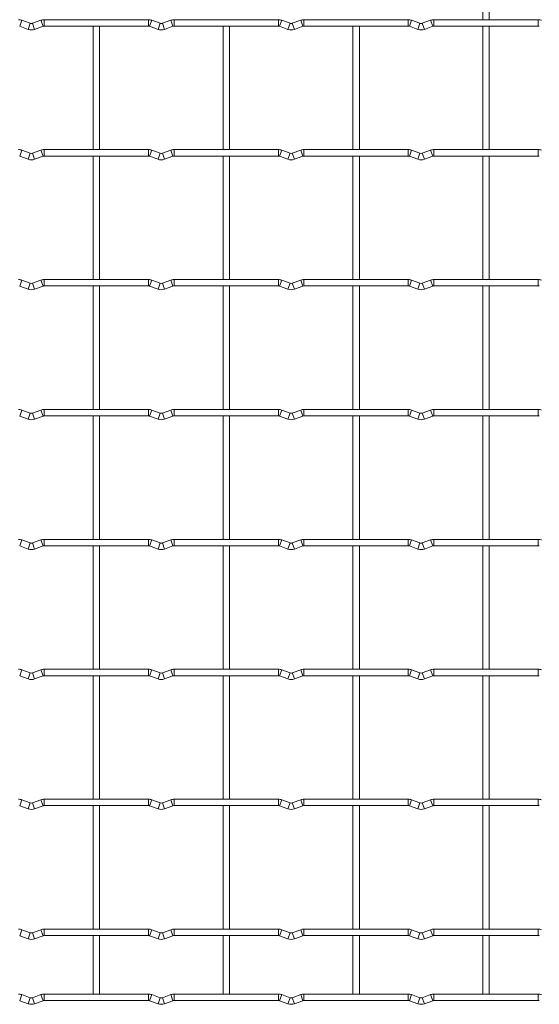
# Model space of a CAD drawing. Units: millimetres. Extents: x -1251 to 1310, y -511 to 509.
# Drawn here: x -823 to -620, y -511 to -126 of the extents above; entities that cross this region are included whole.
import ezdxf

# ---------------------------------------------------------------- set-up
doc = ezdxf.new("R2010")
doc.units = ezdxf.units.MM

msp = doc.modelspace()

# ---------------------------------------------------------------- linework, layer by layer
at = {"color": 7, "linetype": 'Continuous', "lineweight": 15}
for p, q in [((-641.65, -77.45), (-641.65, -125.75)), ((-639.15, -125.75), (-639.15, -77.45)), ((-818.63, -127.17), (-821.92, -125.98)), ((-814.48, -125.98), (-817.77, -127.17)), ((-772.4, -125.75), (-813.2, -125.75)), ((-767.83, -127.17), (-771.12, -125.98)), ((-763.68, -125.98), (-766.97, -127.17)), ((-721.6, -125.75), (-762.4, -125.75)), ((-717.03, -127.17), (-720.32, -125.98)), ((-712.88, -125.98), (-716.17, -127.17)), ((-670.8, -125.75), (-711.6, -125.75)), ((-666.23, -127.17), (-669.52, -125.98)), ((-662.08, -125.98), (-665.37, -127.17)), ((-620, -125.75), (-660.8, -125.75)), ((-822.77, -128.33), (-819.48, -129.52)), ((-816.92, -129.52), (-813.63, -128.33)), ((-813.2, -128.25), (-772.4, -128.25)), ((-794.05, -128.25), (-794.05, -176.55)), ((-791.55, -176.55), (-791.55, -128.25)), ((-771.97, -128.33), (-768.68, -129.52)), ((-766.12, -129.52), (-762.83, -128.33)), ((-762.4, -128.25), (-721.6, -128.25)), ((-743.25, -128.25), (-743.25, -176.55)), ((-740.75, -176.55), (-740.75, -128.25)), ((-721.17, -128.33), (-717.88, -129.52)), ((-715.32, -129.52), (-712.03, -128.33)), ((-711.6, -128.25), (-670.8, -128.25)), ((-692.45, -128.25), (-692.45, -176.55)), ((-689.95, -176.55), (-689.95, -128.25)), ((-670.37, -128.33), (-667.08, -129.52)), ((-664.52, -129.52), (-661.23, -128.33)), ((-660.8, -128.25), (-620, -128.25)), ((-641.65, -128.25), (-641.65, -176.55)), ((-639.15, -176.55), (-639.15, -128.25)), ((-818.63, -177.97), (-821.92, -176.78)), ((-814.48, -176.78), (-817.77, -177.97)), ((-772.4, -176.55), (-813.2, -176.55)), ((-767.83, -177.97), (-771.12, -176.78)), ((-763.68, -176.78), (-766.97, -177.97)), ((-721.6, -176.55), (-762.4, -176.55)), ((-717.03, -177.97), (-720.32, -176.78)), ((-712.88, -176.78), (-716.17, -177.97)), ((-670.8, -176.55), (-711.6, -176.55)), ((-666.23, -177.97), (-669.52, -176.78)), ((-662.08, -176.78), (-665.37, -177.97)), ((-620, -176.55), (-660.8, -176.55)), ((-822.77, -179.13), (-819.48, -180.32)), ((-816.92, -180.32), (-813.63, -179.13)), ((-813.2, -179.05), (-772.4, -179.05)), ((-794.05, -179.05), (-794.05, -227.35)), ((-791.55, -227.35), (-791.55, -179.05)), ((-771.97, -179.13), (-768.68, -180.32)), ((-766.12, -180.32), (-762.83, -179.13)), ((-762.4, -179.05), (-721.6, -179.05)), ((-743.25, -179.05), (-743.25, -227.35)), ((-740.75, -227.35), (-740.75, -179.05)), ((-721.17, -179.13), (-717.88, -180.32)), ((-715.32, -180.32), (-712.03, -179.13)), ((-711.6, -179.05), (-670.8, -179.05)), ((-692.45, -179.05), (-692.45, -227.35)), ((-689.95, -227.35), (-689.95, -179.05)), ((-670.37, -179.13), (-667.08, -180.32)), ((-664.52, -180.32), (-661.23, -179.13)), ((-660.8, -179.05), (-620, -179.05)), ((-641.65, -179.05), (-641.65, -227.35)), ((-639.15, -227.35), (-639.15, -179.05)), ((-822.77, -229.93), (-819.48, -231.12)), ((-818.63, -228.77), (-821.92, -227.58)), ((-814.48, -227.58), (-817.77, -228.77)), ((-816.92, -231.12), (-813.63, -229.93)), ((-772.4, -227.35), (-813.2, -227.35)), ((-813.2, -229.85), (-772.4, -229.85)), ((-794.05, -229.85), (-794.05, -278.15)), ((-791.55, -278.15), (-791.55, -229.85)), ((-771.97, -229.93), (-768.68, -231.12)), ((-767.83, -228.77), (-771.12, -227.58)), ((-763.68, -227.58), (-766.97, -228.77)), ((-766.12, -231.12), (-762.83, -229.93)), ((-721.6, -227.35), (-762.4, -227.35)), ((-762.4, -229.85), (-721.6, -229.85)), ((-743.25, -229.85), (-743.25, -278.15)), ((-740.75, -278.15), (-740.75, -229.85)), ((-721.17, -229.93), (-717.88, -231.12)), ((-717.03, -228.77), (-720.32, -227.58)), ((-712.88, -227.58), (-716.17, -228.77)), ((-715.32, -231.12), (-712.03, -229.93)), ((-670.8, -227.35), (-711.6, -227.35)), ((-711.6, -229.85), (-670.8, -229.85)), ((-692.45, -229.85), (-692.45, -278.15)), ((-689.95, -278.15), (-689.95, -229.85)), ((-670.37, -229.93), (-667.08, -231.12)), ((-666.23, -228.77), (-669.52, -227.58)), ((-662.08, -227.58), (-665.37, -228.77)), ((-664.52, -231.12), (-661.23, -229.93)), ((-620, -227.35), (-660.8, -227.35)), ((-660.8, -229.85), (-620, -229.85)), ((-641.65, -229.85), (-641.65, -278.15)), ((-639.15, -278.15), (-639.15, -229.85)), ((-822.77, -280.73), (-819.48, -281.92)), ((-818.63, -279.57), (-821.92, -278.38)), ((-814.48, -278.38), (-817.77, -279.57)), ((-816.92, -281.92), (-813.63, -280.73)), ((-772.4, -278.15), (-813.2, -278.15)), ((-813.2, -280.65), (-772.4, -280.65)), ((-794.05, -280.65), (-794.05, -328.95)), ((-791.55, -328.95), (-791.55, -280.65)), ((-771.97, -280.73), (-768.68, -281.92)), ((-767.83, -279.57), (-771.12, -278.38)), ((-763.68, -278.38), (-766.97, -279.57)), ((-766.12, -281.92), (-762.83, -280.73)), ((-721.6, -278.15), (-762.4, -278.15)), ((-762.4, -280.65), (-721.6, -280.65)), ((-743.25, -280.65), (-743.25, -328.95)), ((-740.75, -328.95), (-740.75, -280.65)), ((-721.17, -280.73), (-717.88, -281.92)), ((-717.03, -279.57), (-720.32, -278.38)), ((-712.88, -278.38), (-716.17, -279.57)), ((-715.32, -281.92), (-712.03, -280.73)), ((-670.8, -278.15), (-711.6, -278.15)), ((-711.6, -280.65), (-670.8, -280.65)), ((-692.45, -280.65), (-692.45, -328.95)), ((-689.95, -328.95), (-689.95, -280.65)), ((-670.37, -280.73), (-667.08, -281.92)), ((-666.23, -279.57), (-669.52, -278.38)), ((-662.08, -278.38), (-665.37, -279.57)), ((-664.52, -281.92), (-661.23, -280.73)), ((-620, -278.15), (-660.8, -278.15)), ((-660.8, -280.65), (-620, -280.65)), ((-641.65, -280.65), (-641.65, -328.95)), ((-639.15, -328.95), (-639.15, -280.65)), ((-818.63, -330.37), (-821.92, -329.18)), ((-814.48, -329.18), (-817.77, -330.37)), ((-772.4, -328.95), (-813.2, -328.95)), ((-767.83, -330.37), (-771.12, -329.18)), ((-763.68, -329.18), (-766.97, -330.37)), ((-721.6, -328.95), (-762.4, -328.95)), ((-717.03, -330.37), (-720.32, -329.18)), ((-712.88, -329.18), (-716.17, -330.37)), ((-670.8, -328.95), (-711.6, -328.95)), ((-666.23, -330.37), (-669.52, -329.18)), ((-662.08, -329.18), (-665.37, -330.37)), ((-620, -328.95), (-660.8, -328.95)), ((-822.77, -331.53), (-819.48, -332.72)), ((-816.92, -332.72), (-813.63, -331.53)), ((-813.2, -331.45), (-772.4, -331.45)), ((-794.05, -331.45), (-794.05, -379.75)), ((-791.55, -379.75), (-791.55, -331.45)), ((-771.97, -331.53), (-768.68, -332.72)), ((-766.12, -332.72), (-762.83, -331.53)), ((-762.4, -331.45), (-721.6, -331.45)), ((-743.25, -331.45), (-743.25, -379.75)), ((-740.75, -379.75), (-740.75, -331.45)), ((-721.17, -331.53), (-717.88, -332.72)), ((-715.32, -332.72), (-712.03, -331.53)), ((-711.6, -331.45), (-670.8, -331.45)), ((-692.45, -331.45), (-692.45, -379.75)), ((-689.95, -379.75), (-689.95, -331.45)), ((-670.37, -331.53), (-667.08, -332.72)), ((-664.52, -332.72), (-661.23, -331.53)), ((-660.8, -331.45), (-620, -331.45)), ((-641.65, -331.45), (-641.65, -379.75)), ((-639.15, -379.75), (-639.15, -331.45)), ((-818.63, -381.17), (-821.92, -379.98)), ((-814.48, -379.98), (-817.77, -381.17)), ((-772.4, -379.75), (-813.2, -379.75)), ((-767.83, -381.17), (-771.12, -379.98)), ((-763.68, -379.98), (-766.97, -381.17)), ((-721.6, -379.75), (-762.4, -379.75)), ((-717.03, -381.17), (-720.32, -379.98)), ((-712.88, -379.98), (-716.17, -381.17)), ((-670.8, -379.75), (-711.6, -379.75)), ((-666.23, -381.17), (-669.52, -379.98)), ((-662.08, -379.98), (-665.37, -381.17)), ((-620, -379.75), (-660.8, -379.75)), ((-822.77, -382.33), (-819.48, -383.52)), ((-816.92, -383.52), (-813.63, -382.33)), ((-813.2, -382.25), (-772.4, -382.25)), ((-794.05, -382.25), (-794.05, -430.55)), ((-791.55, -430.55), (-791.55, -382.25)), ((-771.97, -382.33), (-768.68, -383.52)), ((-766.12, -383.52), (-762.83, -382.33)), ((-762.4, -382.25), (-721.6, -382.25)), ((-743.25, -382.25), (-743.25, -430.55)), ((-740.75, -430.55), (-740.75, -382.25)), ((-721.17, -382.33), (-717.88, -383.52)), ((-715.32, -383.52), (-712.03, -382.33)), ((-711.6, -382.25), (-670.8, -382.25)), ((-692.45, -382.25), (-692.45, -430.55)), ((-689.95, -430.55), (-689.95, -382.25)), ((-670.37, -382.33), (-667.08, -383.52)), ((-664.52, -383.52), (-661.23, -382.33)), ((-660.8, -382.25), (-620, -382.25)), ((-641.65, -382.25), (-641.65, -430.55)), ((-639.15, -430.55), (-639.15, -382.25)), ((-818.63, -431.97), (-821.92, -430.78)), ((-814.48, -430.78), (-817.77, -431.97)), ((-772.4, -430.55), (-813.2, -430.55)), ((-767.83, -431.97), (-771.12, -430.78)), ((-763.68, -430.78), (-766.97, -431.97)), ((-721.6, -430.55), (-762.4, -430.55)), ((-717.03, -431.97), (-720.32, -430.78)), ((-712.88, -430.78), (-716.17, -431.97)), ((-670.8, -430.55), (-711.6, -430.55)), ((-666.23, -431.97), (-669.52, -430.78)), ((-662.08, -430.78), (-665.37, -431.97)), ((-620, -430.55), (-660.8, -430.55)), ((-822.77, -433.13), (-819.48, -434.32)), ((-816.92, -434.32), (-813.63, -433.13)), ((-813.2, -433.05), (-772.4, -433.05)), ((-794.05, -433.05), (-794.05, -481.35)), ((-791.55, -481.35), (-791.55, -433.05)), ((-771.97, -433.13), (-768.68, -434.32)), ((-766.12, -434.32), (-762.83, -433.13)), ((-762.4, -433.05), (-721.6, -433.05)), ((-743.25, -433.05), (-743.25, -481.35)), ((-740.75, -481.35), (-740.75, -433.05)), ((-721.17, -433.13), (-717.88, -434.32)), ((-715.32, -434.32), (-712.03, -433.13)), ((-711.6, -433.05), (-670.8, -433.05)), ((-692.45, -433.05), (-692.45, -481.35)), ((-689.95, -481.35), (-689.95, -433.05)), ((-670.37, -433.13), (-667.08, -434.32)), ((-664.52, -434.32), (-661.23, -433.13)), ((-660.8, -433.05), (-620, -433.05)), ((-641.65, -433.05), (-641.65, -481.35)), ((-639.15, -481.35), (-639.15, -433.05)), ((-822.77, -483.93), (-819.48, -485.12)), ((-818.63, -482.77), (-821.92, -481.58)), ((-814.48, -481.58), (-817.77, -482.77)), ((-816.92, -485.12), (-813.63, -483.93)), ((-772.4, -481.35), (-813.2, -481.35)), ((-813.2, -483.85), (-772.4, -483.85)), ((-794.05, -483.85), (-794.05, -506.75)), ((-791.55, -506.75), (-791.55, -483.85)), ((-771.97, -483.93), (-768.68, -485.12)), ((-767.83, -482.77), (-771.12, -481.58)), ((-763.68, -481.58), (-766.97, -482.77)), ((-766.12, -485.12), (-762.83, -483.93)), ((-721.6, -481.35), (-762.4, -481.35)), ((-762.4, -483.85), (-721.6, -483.85)), ((-743.25, -483.85), (-743.25, -506.75)), ((-740.75, -506.75), (-740.75, -483.85)), ((-721.17, -483.93), (-717.88, -485.12)), ((-717.03, -482.77), (-720.32, -481.58)), ((-712.88, -481.58), (-716.17, -482.77)), ((-715.32, -485.12), (-712.03, -483.93)), ((-670.8, -481.35), (-711.6, -481.35)), ((-711.6, -483.85), (-670.8, -483.85)), ((-692.45, -483.85), (-692.45, -506.75)), ((-689.95, -506.75), (-689.95, -483.85)), ((-670.37, -483.93), (-667.08, -485.12)), ((-666.23, -482.77), (-669.52, -481.58)), ((-662.08, -481.58), (-665.37, -482.77)), ((-664.52, -485.12), (-661.23, -483.93)), ((-620, -481.35), (-660.8, -481.35)), ((-660.8, -483.85), (-620, -483.85)), ((-641.65, -483.85), (-641.65, -506.75)), ((-639.15, -506.75), (-639.15, -483.85)), ((-818.63, -508.17), (-821.92, -506.98)), ((-814.48, -506.98), (-817.77, -508.17)), ((-772.4, -506.75), (-813.2, -506.75)), ((-767.83, -508.17), (-771.12, -506.98)), ((-763.68, -506.98), (-766.97, -508.17)), ((-721.6, -506.75), (-762.4, -506.75)), ((-717.03, -508.17), (-720.32, -506.98)), ((-712.88, -506.98), (-716.17, -508.17)), ((-670.8, -506.75), (-711.6, -506.75)), ((-666.23, -508.17), (-669.52, -506.98)), ((-662.08, -506.98), (-665.37, -508.17)), ((-620, -506.75), (-660.8, -506.75)), ((-822.77, -509.33), (-819.48, -510.52)), ((-816.92, -510.52), (-813.63, -509.33)), ((-813.2, -509.25), (-772.4, -509.25)), ((-771.97, -509.33), (-768.68, -510.52)), ((-766.12, -510.52), (-762.83, -509.33)), ((-762.4, -509.25), (-721.6, -509.25)), ((-721.17, -509.33), (-717.88, -510.52)), ((-715.32, -510.52), (-712.03, -509.33)), ((-711.6, -509.25), (-670.8, -509.25)), ((-670.37, -509.33), (-667.08, -510.52)), ((-664.52, -510.52), (-661.23, -509.33)), ((-660.8, -509.25), (-620, -509.25))]:
    msp.add_line(p, q, dxfattribs=at)
at = {"color": 8, "linetype": 'Continuous', "lineweight": 15}
for p, q in [((-821.92, -125.98), (-822.77, -128.33)), ((-814.48, -125.98), (-813.63, -128.33)), ((-813.2, -125.75), (-813.2, -128.25)), ((-772.4, -125.75), (-772.4, -128.25)), ((-771.12, -125.98), (-771.97, -128.33)), ((-763.68, -125.98), (-762.83, -128.33)), ((-762.4, -125.75), (-762.4, -128.25)), ((-721.6, -125.75), (-721.6, -128.25)), ((-720.32, -125.98), (-721.17, -128.33)), ((-712.88, -125.98), (-712.03, -128.33)), ((-711.6, -125.75), (-711.6, -128.25)), ((-670.8, -125.75), (-670.8, -128.25)), ((-669.52, -125.98), (-670.37, -128.33)), ((-662.08, -125.98), (-661.23, -128.33)), ((-660.8, -125.75), (-660.8, -128.25)), ((-620, -125.75), (-620, -128.25)), ((-818.63, -127.17), (-819.48, -129.52)), ((-817.77, -127.17), (-816.92, -129.52)), ((-767.83, -127.17), (-768.68, -129.52)), ((-766.97, -127.17), (-766.12, -129.52)), ((-717.03, -127.17), (-717.88, -129.52)), ((-716.17, -127.17), (-715.32, -129.52)), ((-666.23, -127.17), (-667.08, -129.52)), ((-665.37, -127.17), (-664.52, -129.52)), ((-821.92, -176.78), (-822.77, -179.13)), ((-814.48, -176.78), (-813.63, -179.13)), ((-813.2, -176.55), (-813.2, -179.05)), ((-772.4, -176.55), (-772.4, -179.05)), ((-771.12, -176.78), (-771.97, -179.13)), ((-763.68, -176.78), (-762.83, -179.13)), ((-762.4, -176.55), (-762.4, -179.05)), ((-721.6, -176.55), (-721.6, -179.05)), ((-720.32, -176.78), (-721.17, -179.13)), ((-712.88, -176.78), (-712.03, -179.13)), ((-711.6, -176.55), (-711.6, -179.05)), ((-670.8, -176.55), (-670.8, -179.05)), ((-669.52, -176.78), (-670.37, -179.13)), ((-662.08, -176.78), (-661.23, -179.13)), ((-660.8, -176.55), (-660.8, -179.05)), ((-620, -176.55), (-620, -179.05)), ((-818.63, -177.97), (-819.48, -180.32)), ((-817.77, -177.97), (-816.92, -180.32)), ((-767.83, -177.97), (-768.68, -180.32)), ((-766.97, -177.97), (-766.12, -180.32)), ((-717.03, -177.97), (-717.88, -180.32)), ((-716.17, -177.97), (-715.32, -180.32)), ((-666.23, -177.97), (-667.08, -180.32)), ((-665.37, -177.97), (-664.52, -180.32)), ((-821.92, -227.58), (-822.77, -229.93)), ((-818.63, -228.77), (-819.48, -231.12)), ((-817.77, -228.77), (-816.92, -231.12)), ((-814.48, -227.58), (-813.63, -229.93)), ((-813.2, -227.35), (-813.2, -229.85)), ((-772.4, -227.35), (-772.4, -229.85)), ((-771.12, -227.58), (-771.97, -229.93)), ((-767.83, -228.77), (-768.68, -231.12)), ((-766.97, -228.77), (-766.12, -231.12)), ((-763.68, -227.58), (-762.83, -229.93)), ((-762.4, -227.35), (-762.4, -229.85)), ((-721.6, -227.35), (-721.6, -229.85)), ((-720.32, -227.58), (-721.17, -229.93)), ((-717.03, -228.77), (-717.88, -231.12)), ((-716.17, -228.77), (-715.32, -231.12)), ((-712.88, -227.58), (-712.03, -229.93)), ((-711.6, -227.35), (-711.6, -229.85)), ((-670.8, -227.35), (-670.8, -229.85)), ((-669.52, -227.58), (-670.37, -229.93)), ((-666.23, -228.77), (-667.08, -231.12)), ((-665.37, -228.77), (-664.52, -231.12)), ((-662.08, -227.58), (-661.23, -229.93)), ((-660.8, -227.35), (-660.8, -229.85)), ((-620, -227.35), (-620, -229.85)), ((-821.92, -278.38), (-822.77, -280.73)), ((-818.63, -279.57), (-819.48, -281.92)), ((-817.77, -279.57), (-816.92, -281.92)), ((-814.48, -278.38), (-813.63, -280.73)), ((-813.2, -278.15), (-813.2, -280.65)), ((-772.4, -278.15), (-772.4, -280.65)), ((-771.12, -278.38), (-771.97, -280.73)), ((-767.83, -279.57), (-768.68, -281.92)), ((-766.97, -279.57), (-766.12, -281.92)), ((-763.68, -278.38), (-762.83, -280.73)), ((-762.4, -278.15), (-762.4, -280.65)), ((-721.6, -278.15), (-721.6, -280.65)), ((-720.32, -278.38), (-721.17, -280.73)), ((-717.03, -279.57), (-717.88, -281.92)), ((-716.17, -279.57), (-715.32, -281.92)), ((-712.88, -278.38), (-712.03, -280.73)), ((-711.6, -278.15), (-711.6, -280.65)), ((-670.8, -278.15), (-670.8, -280.65)), ((-669.52, -278.38), (-670.37, -280.73)), ((-666.23, -279.57), (-667.08, -281.92)), ((-665.37, -279.57), (-664.52, -281.92)), ((-662.08, -278.38), (-661.23, -280.73)), ((-660.8, -278.15), (-660.8, -280.65)), ((-620, -278.15), (-620, -280.65)), ((-821.92, -329.18), (-822.77, -331.53)), ((-818.63, -330.37), (-819.48, -332.72)), ((-817.77, -330.37), (-816.92, -332.72)), ((-814.48, -329.18), (-813.63, -331.53)), ((-813.2, -328.95), (-813.2, -331.45)), ((-772.4, -328.95), (-772.4, -331.45)), ((-771.12, -329.18), (-771.97, -331.53)), ((-767.83, -330.37), (-768.68, -332.72)), ((-766.97, -330.37), (-766.12, -332.72)), ((-763.68, -329.18), (-762.83, -331.53)), ((-762.4, -328.95), (-762.4, -331.45)), ((-721.6, -328.95), (-721.6, -331.45)), ((-720.32, -329.18), (-721.17, -331.53)), ((-717.03, -330.37), (-717.88, -332.72)), ((-716.17, -330.37), (-715.32, -332.72)), ((-712.88, -329.18), (-712.03, -331.53)), ((-711.6, -328.95), (-711.6, -331.45)), ((-670.8, -328.95), (-670.8, -331.45)), ((-669.52, -329.18), (-670.37, -331.53)), ((-666.23, -330.37), (-667.08, -332.72)), ((-665.37, -330.37), (-664.52, -332.72)), ((-662.08, -329.18), (-661.23, -331.53)), ((-660.8, -328.95), (-660.8, -331.45)), ((-620, -328.95), (-620, -331.45)), ((-821.92, -379.98), (-822.77, -382.33)), ((-814.48, -379.98), (-813.63, -382.33)), ((-813.2, -379.75), (-813.2, -382.25)), ((-772.4, -379.75), (-772.4, -382.25)), ((-771.12, -379.98), (-771.97, -382.33)), ((-763.68, -379.98), (-762.83, -382.33)), ((-762.4, -379.75), (-762.4, -382.25)), ((-721.6, -379.75), (-721.6, -382.25)), ((-720.32, -379.98), (-721.17, -382.33)), ((-712.88, -379.98), (-712.03, -382.33)), ((-711.6, -379.75), (-711.6, -382.25)), ((-670.8, -379.75), (-670.8, -382.25)), ((-669.52, -379.98), (-670.37, -382.33)), ((-662.08, -379.98), (-661.23, -382.33)), ((-660.8, -379.75), (-660.8, -382.25)), ((-620, -379.75), (-620, -382.25)), ((-818.63, -381.17), (-819.48, -383.52)), ((-817.77, -381.17), (-816.92, -383.52)), ((-767.83, -381.17), (-768.68, -383.52)), ((-766.97, -381.17), (-766.12, -383.52)), ((-717.03, -381.17), (-717.88, -383.52)), ((-716.17, -381.17), (-715.32, -383.52)), ((-666.23, -381.17), (-667.08, -383.52)), ((-665.37, -381.17), (-664.52, -383.52)), ((-821.92, -430.78), (-822.77, -433.13)), ((-814.48, -430.78), (-813.63, -433.13)), ((-813.2, -430.55), (-813.2, -433.05)), ((-772.4, -430.55), (-772.4, -433.05)), ((-771.12, -430.78), (-771.97, -433.13)), ((-763.68, -430.78), (-762.83, -433.13)), ((-762.4, -430.55), (-762.4, -433.05)), ((-721.6, -430.55), (-721.6, -433.05)), ((-720.32, -430.78), (-721.17, -433.13)), ((-712.88, -430.78), (-712.03, -433.13)), ((-711.6, -430.55), (-711.6, -433.05)), ((-670.8, -430.55), (-670.8, -433.05)), ((-669.52, -430.78), (-670.37, -433.13)), ((-662.08, -430.78), (-661.23, -433.13)), ((-660.8, -430.55), (-660.8, -433.05)), ((-620, -430.55), (-620, -433.05)), ((-818.63, -431.97), (-819.48, -434.32)), ((-817.77, -431.97), (-816.92, -434.32)), ((-767.83, -431.97), (-768.68, -434.32)), ((-766.97, -431.97), (-766.12, -434.32)), ((-717.03, -431.97), (-717.88, -434.32)), ((-716.17, -431.97), (-715.32, -434.32)), ((-666.23, -431.97), (-667.08, -434.32)), ((-665.37, -431.97), (-664.52, -434.32)), ((-821.92, -481.58), (-822.77, -483.93)), ((-818.63, -482.77), (-819.48, -485.12)), ((-817.77, -482.77), (-816.92, -485.12)), ((-814.48, -481.58), (-813.63, -483.93)), ((-813.2, -481.35), (-813.2, -483.85)), ((-772.4, -481.35), (-772.4, -483.85)), ((-771.12, -481.58), (-771.97, -483.93)), ((-767.83, -482.77), (-768.68, -485.12)), ((-766.97, -482.77), (-766.12, -485.12)), ((-763.68, -481.58), (-762.83, -483.93)), ((-762.4, -481.35), (-762.4, -483.85)), ((-721.6, -481.35), (-721.6, -483.85)), ((-720.32, -481.58), (-721.17, -483.93)), ((-717.03, -482.77), (-717.88, -485.12)), ((-716.17, -482.77), (-715.32, -485.12)), ((-712.88, -481.58), (-712.03, -483.93)), ((-711.6, -481.35), (-711.6, -483.85)), ((-670.8, -481.35), (-670.8, -483.85)), ((-669.52, -481.58), (-670.37, -483.93)), ((-666.23, -482.77), (-667.08, -485.12)), ((-665.37, -482.77), (-664.52, -485.12)), ((-662.08, -481.58), (-661.23, -483.93)), ((-660.8, -481.35), (-660.8, -483.85)), ((-620, -481.35), (-620, -483.85)), ((-821.92, -506.98), (-822.77, -509.33)), ((-818.63, -508.17), (-819.48, -510.52)), ((-817.77, -508.17), (-816.92, -510.52)), ((-814.48, -506.98), (-813.63, -509.33)), ((-813.2, -506.75), (-813.2, -509.25)), ((-772.4, -506.75), (-772.4, -509.25)), ((-771.12, -506.98), (-771.97, -509.33)), ((-767.83, -508.17), (-768.68, -510.52)), ((-766.97, -508.17), (-766.12, -510.52)), ((-763.68, -506.98), (-762.83, -509.33)), ((-762.4, -506.75), (-762.4, -509.25)), ((-721.6, -506.75), (-721.6, -509.25)), ((-720.32, -506.98), (-721.17, -509.33)), ((-717.03, -508.17), (-717.88, -510.52)), ((-716.17, -508.17), (-715.32, -510.52)), ((-712.88, -506.98), (-712.03, -509.33)), ((-711.6, -506.75), (-711.6, -509.25)), ((-670.8, -506.75), (-670.8, -509.25)), ((-669.52, -506.98), (-670.37, -509.33)), ((-666.23, -508.17), (-667.08, -510.52)), ((-665.37, -508.17), (-664.52, -510.52)), ((-662.08, -506.98), (-661.23, -509.33)), ((-660.8, -506.75), (-660.8, -509.25)), ((-620, -506.75), (-620, -509.25))]:
    msp.add_line(p, q, dxfattribs=at)
at = {"color": 7, "linetype": 'Continuous', "lineweight": 15}
for centre, radius, start, end in [((-823.2, -129.5), 3.75, 69.984, 90), ((-813.2, -129.5), 3.75, 90, 110.016), ((-772.4, -129.5), 3.75, 69.984, 90), ((-762.4, -129.5), 3.75, 90, 110.016), ((-721.6, -129.5), 3.75, 69.984, 90), ((-711.6, -129.5), 3.75, 90, 110.016), ((-670.8, -129.5), 3.75, 69.984, 90), ((-660.8, -129.5), 3.75, 90, 110.016), ((-620, -129.5), 3.75, 69.984, 90), ((-818.2, -126), 3.75, 249.984, 290.016), ((-818.2, -126), 1.25, 249.984, 290.016), ((-813.2, -129.5), 1.25, 90, 110.016), ((-772.4, -129.5), 1.25, 69.984, 90), ((-767.4, -126), 3.75, 249.984, 290.016), ((-767.4, -126), 1.25, 249.984, 290.016), ((-762.4, -129.5), 1.25, 90, 110.016), ((-721.6, -129.5), 1.25, 69.984, 90), ((-716.6, -126), 3.75, 249.984, 290.016), ((-716.6, -126), 1.25, 249.984, 290.016), ((-711.6, -129.5), 1.25, 90, 110.016), ((-670.8, -129.5), 1.25, 69.984, 90), ((-665.8, -126), 3.75, 249.984, 290.016), ((-665.8, -126), 1.25, 249.984, 290.016), ((-660.8, -129.5), 1.25, 90, 110.016), ((-620, -129.5), 1.25, 69.984, 90), ((-823.2, -180.3), 3.75, 69.984, 90), ((-813.2, -180.3), 3.75, 90, 110.016), ((-772.4, -180.3), 3.75, 69.984, 90), ((-762.4, -180.3), 3.75, 90, 110.016), ((-721.6, -180.3), 3.75, 69.984, 90), ((-711.6, -180.3), 3.75, 90, 110.016), ((-670.8, -180.3), 3.75, 69.984, 90), ((-660.8, -180.3), 3.75, 90, 110.016), ((-620, -180.3), 3.75, 69.984, 90), ((-818.2, -176.8), 3.75, 249.984, 290.016), ((-818.2, -176.8), 1.25, 249.984, 290.016), ((-813.2, -180.3), 1.25, 90, 110.016), ((-772.4, -180.3), 1.25, 69.984, 90), ((-767.4, -176.8), 3.75, 249.984, 290.016), ((-767.4, -176.8), 1.25, 249.984, 290.016), ((-762.4, -180.3), 1.25, 90, 110.016), ((-721.6, -180.3), 1.25, 69.984, 90), ((-716.6, -176.8), 3.75, 249.984, 290.016), ((-716.6, -176.8), 1.25, 249.984, 290.016), ((-711.6, -180.3), 1.25, 90, 110.016), ((-670.8, -180.3), 1.25, 69.984, 90), ((-665.8, -176.8), 3.75, 249.984, 290.016), ((-665.8, -176.8), 1.25, 249.984, 290.016), ((-660.8, -180.3), 1.25, 90, 110.016), ((-620, -180.3), 1.25, 69.984, 90), ((-823.2, -231.1), 3.75, 69.984, 90), ((-818.2, -227.6), 1.25, 249.984, 290.016), ((-813.2, -231.1), 3.75, 90, 110.016), ((-813.2, -231.1), 1.25, 90, 110.016), ((-772.4, -231.1), 3.75, 69.984, 90), ((-772.4, -231.1), 1.25, 69.984, 90), ((-767.4, -227.6), 1.25, 249.984, 290.016), ((-762.4, -231.1), 3.75, 90, 110.016), ((-762.4, -231.1), 1.25, 90, 110.016), ((-721.6, -231.1), 3.75, 69.984, 90), ((-721.6, -231.1), 1.25, 69.984, 90), ((-716.6, -227.6), 1.25, 249.984, 290.016), ((-711.6, -231.1), 3.75, 90, 110.016), ((-711.6, -231.1), 1.25, 90, 110.016), ((-670.8, -231.1), 3.75, 69.984, 90), ((-670.8, -231.1), 1.25, 69.984, 90), ((-665.8, -227.6), 1.25, 249.984, 290.016), ((-660.8, -231.1), 3.75, 90, 110.016), ((-660.8, -231.1), 1.25, 90, 110.016), ((-620, -231.1), 3.75, 69.984, 90), ((-620, -231.1), 1.25, 69.984, 90), ((-818.2, -227.6), 3.75, 249.984, 290.016), ((-767.4, -227.6), 3.75, 249.984, 290.016), ((-716.6, -227.6), 3.75, 249.984, 290.016), ((-665.8, -227.6), 3.75, 249.984, 290.016), ((-823.2, -281.9), 3.75, 69.984, 90), ((-818.2, -278.4), 1.25, 249.984, 290.016), ((-813.2, -281.9), 3.75, 90, 110.016), ((-813.2, -281.9), 1.25, 90, 110.016), ((-772.4, -281.9), 3.75, 69.984, 90), ((-772.4, -281.9), 1.25, 69.984, 90), ((-767.4, -278.4), 1.25, 249.984, 290.016), ((-762.4, -281.9), 3.75, 90, 110.016), ((-762.4, -281.9), 1.25, 90, 110.016), ((-721.6, -281.9), 3.75, 69.984, 90), ((-721.6, -281.9), 1.25, 69.984, 90), ((-716.6, -278.4), 1.25, 249.984, 290.016), ((-711.6, -281.9), 3.75, 90, 110.016), ((-711.6, -281.9), 1.25, 90, 110.016), ((-670.8, -281.9), 3.75, 69.984, 90), ((-670.8, -281.9), 1.25, 69.984, 90), ((-665.8, -278.4), 1.25, 249.984, 290.016), ((-660.8, -281.9), 3.75, 90, 110.016), ((-660.8, -281.9), 1.25, 90, 110.016), ((-620, -281.9), 3.75, 69.984, 90), ((-620, -281.9), 1.25, 69.984, 90), ((-818.2, -278.4), 3.75, 249.984, 290.016), ((-767.4, -278.4), 3.75, 249.984, 290.016), ((-716.6, -278.4), 3.75, 249.984, 290.016), ((-665.8, -278.4), 3.75, 249.984, 290.016), ((-823.2, -332.7), 3.75, 69.984, 90), ((-818.2, -329.2), 1.25, 249.984, 290.016), ((-813.2, -332.7), 3.75, 90, 110.016), ((-772.4, -332.7), 3.75, 69.984, 90), ((-767.4, -329.2), 1.25, 249.984, 290.016), ((-762.4, -332.7), 3.75, 90, 110.016), ((-721.6, -332.7), 3.75, 69.984, 90), ((-716.6, -329.2), 1.25, 249.984, 290.016), ((-711.6, -332.7), 3.75, 90, 110.016), ((-670.8, -332.7), 3.75, 69.984, 90), ((-665.8, -329.2), 1.25, 249.984, 290.016), ((-660.8, -332.7), 3.75, 90, 110.016), ((-620, -332.7), 3.75, 69.984, 90), ((-818.2, -329.2), 3.75, 249.984, 290.016), ((-813.2, -332.7), 1.25, 90, 110.016), ((-772.4, -332.7), 1.25, 69.984, 90), ((-767.4, -329.2), 3.75, 249.984, 290.016), ((-762.4, -332.7), 1.25, 90, 110.016), ((-721.6, -332.7), 1.25, 69.984, 90), ((-716.6, -329.2), 3.75, 249.984, 290.016), ((-711.6, -332.7), 1.25, 90, 110.016), ((-670.8, -332.7), 1.25, 69.984, 90), ((-665.8, -329.2), 3.75, 249.984, 290.016), ((-660.8, -332.7), 1.25, 90, 110.016), ((-620, -332.7), 1.25, 69.984, 90), ((-823.2, -383.5), 3.75, 69.984, 90), ((-813.2, -383.5), 3.75, 90, 110.016), ((-772.4, -383.5), 3.75, 69.984, 90), ((-762.4, -383.5), 3.75, 90, 110.016), ((-721.6, -383.5), 3.75, 69.984, 90), ((-711.6, -383.5), 3.75, 90, 110.016), ((-670.8, -383.5), 3.75, 69.984, 90), ((-660.8, -383.5), 3.75, 90, 110.016), ((-620, -383.5), 3.75, 69.984, 90), ((-818.2, -380), 3.75, 249.984, 290.016), ((-818.2, -380), 1.25, 249.984, 290.016), ((-813.2, -383.5), 1.25, 90, 110.016), ((-772.4, -383.5), 1.25, 69.984, 90), ((-767.4, -380), 3.75, 249.984, 290.016), ((-767.4, -380), 1.25, 249.984, 290.016), ((-762.4, -383.5), 1.25, 90, 110.016), ((-721.6, -383.5), 1.25, 69.984, 90), ((-716.6, -380), 3.75, 249.984, 290.016), ((-716.6, -380), 1.25, 249.984, 290.016), ((-711.6, -383.5), 1.25, 90, 110.016), ((-670.8, -383.5), 1.25, 69.984, 90), ((-665.8, -380), 3.75, 249.984, 290.016), ((-665.8, -380), 1.25, 249.984, 290.016), ((-660.8, -383.5), 1.25, 90, 110.016), ((-620, -383.5), 1.25, 69.984, 90), ((-823.2, -434.3), 3.75, 69.984, 90), ((-813.2, -434.3), 3.75, 90, 110.016), ((-772.4, -434.3), 3.75, 69.984, 90), ((-762.4, -434.3), 3.75, 90, 110.016), ((-721.6, -434.3), 3.75, 69.984, 90), ((-711.6, -434.3), 3.75, 90, 110.016), ((-670.8, -434.3), 3.75, 69.984, 90), ((-660.8, -434.3), 3.75, 90, 110.016), ((-620, -434.3), 3.75, 69.984, 90), ((-818.2, -430.8), 3.75, 249.984, 290.016), ((-818.2, -430.8), 1.25, 249.984, 290.016), ((-813.2, -434.3), 1.25, 90, 110.016), ((-772.4, -434.3), 1.25, 69.984, 90), ((-767.4, -430.8), 3.75, 249.984, 290.016), ((-767.4, -430.8), 1.25, 249.984, 290.016), ((-762.4, -434.3), 1.25, 90, 110.016), ((-721.6, -434.3), 1.25, 69.984, 90), ((-716.6, -430.8), 3.75, 249.984, 290.016), ((-716.6, -430.8), 1.25, 249.984, 290.016), ((-711.6, -434.3), 1.25, 90, 110.016), ((-670.8, -434.3), 1.25, 69.984, 90), ((-665.8, -430.8), 3.75, 249.984, 290.016), ((-665.8, -430.8), 1.25, 249.984, 290.016), ((-660.8, -434.3), 1.25, 90, 110.016), ((-620, -434.3), 1.25, 69.984, 90), ((-823.2, -485.1), 3.75, 69.984, 90), ((-818.2, -481.6), 1.25, 249.984, 290.016), ((-813.2, -485.1), 3.75, 90, 110.016), ((-813.2, -485.1), 1.25, 90, 110.016), ((-772.4, -485.1), 3.75, 69.984, 90), ((-772.4, -485.1), 1.25, 69.984, 90), ((-767.4, -481.6), 1.25, 249.984, 290.016), ((-762.4, -485.1), 3.75, 90, 110.016), ((-762.4, -485.1), 1.25, 90, 110.016), ((-721.6, -485.1), 3.75, 69.984, 90), ((-721.6, -485.1), 1.25, 69.984, 90), ((-716.6, -481.6), 1.25, 249.984, 290.016), ((-711.6, -485.1), 3.75, 90, 110.016), ((-711.6, -485.1), 1.25, 90, 110.016), ((-670.8, -485.1), 3.75, 69.984, 90), ((-670.8, -485.1), 1.25, 69.984, 90), ((-665.8, -481.6), 1.25, 249.984, 290.016), ((-660.8, -485.1), 3.75, 90, 110.016), ((-660.8, -485.1), 1.25, 90, 110.016), ((-620, -485.1), 3.75, 69.984, 90), ((-620, -485.1), 1.25, 69.984, 90), ((-818.2, -481.6), 3.75, 249.984, 290.016), ((-767.4, -481.6), 3.75, 249.984, 290.016), ((-716.6, -481.6), 3.75, 249.984, 290.016), ((-665.8, -481.6), 3.75, 249.984, 290.016), ((-823.2, -510.5), 3.75, 69.984, 90), ((-818.2, -507), 1.25, 249.984, 290.016), ((-813.2, -510.5), 3.75, 90, 110.016), ((-772.4, -510.5), 3.75, 69.984, 90), ((-767.4, -507), 1.25, 249.984, 290.016), ((-762.4, -510.5), 3.75, 90, 110.016), ((-721.6, -510.5), 3.75, 69.984, 90), ((-716.6, -507), 1.25, 249.984, 290.016), ((-711.6, -510.5), 3.75, 90, 110.016), ((-670.8, -510.5), 3.75, 69.984, 90), ((-665.8, -507), 1.25, 249.984, 290.016), ((-660.8, -510.5), 3.75, 90, 110.016), ((-620, -510.5), 3.75, 69.984, 90), ((-818.2, -507), 3.75, 249.984, 290.016), ((-813.2, -510.5), 1.25, 90, 110.016), ((-772.4, -510.5), 1.25, 69.984, 90), ((-767.4, -507), 3.75, 249.984, 290.016), ((-762.4, -510.5), 1.25, 90, 110.016), ((-721.6, -510.5), 1.25, 69.984, 90), ((-716.6, -507), 3.75, 249.984, 290.016), ((-711.6, -510.5), 1.25, 90, 110.016), ((-670.8, -510.5), 1.25, 69.984, 90), ((-665.8, -507), 3.75, 249.984, 290.016), ((-660.8, -510.5), 1.25, 90, 110.016), ((-620, -510.5), 1.25, 69.984, 90)]:
    msp.add_arc(centre, radius, start, end, dxfattribs=at)

doc.saveas('drawing.dxf')
